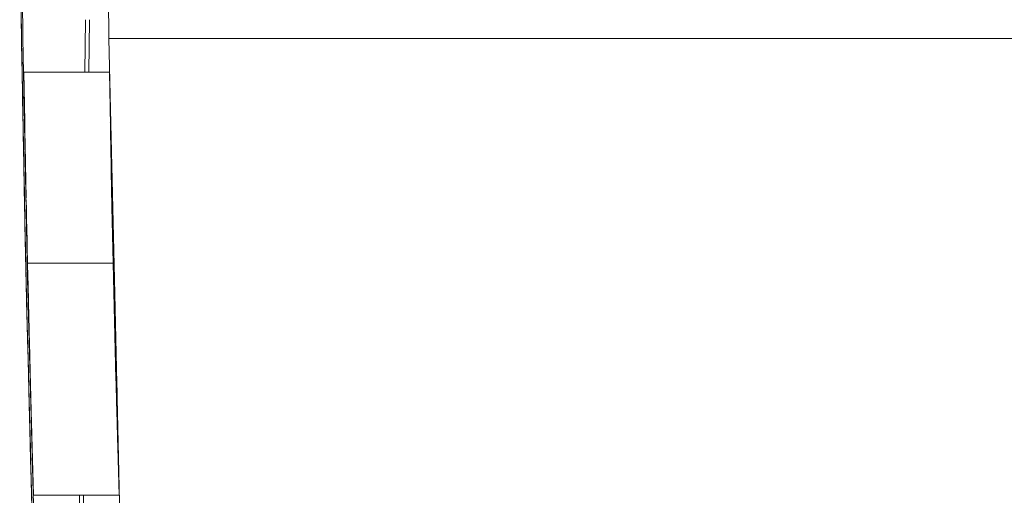
# Model space of a CAD drawing. Units: inches. Extents: x 5 to 1692, y -652 to 511.
# Drawn here: x 1538 to 1541, y 6 to 8 of the extents above; entities that cross this region are included whole.
import ezdxf

# ---------------------------------------------------------------- set-up
doc = ezdxf.new("R2010")
doc.units = ezdxf.units.IN
doc.header["$MEASUREMENT"] = 0

# ---------------------------------------------------------------- blocks, each defined once
blk = doc.blocks.new('A$C3A84190B')
at = {"color": 0, "linetype": 'Continuous', "lineweight": 0, "extrusion": (2.22045e-16, 1, 2.22045e-16)}
for p, q in [((-61.5793, 63.2891), (-61.5868, 63.8532)), ((-61.3785, 63.289), (-61.3837, 63.8536)), ((-61.5826, 63.289), (-61.5836, 63.3595)), ((-61.5825, 63.2769), (-61.5834, 63.3475)), ((-61.4345, 63.2102), (-61.4329, 63.3331)), ((-61.4235, 63.3331), (-61.4251, 63.2102)), ((-61.5826, 63.289), (-61.5825, 63.2769)), ((-61.5825, 63.2834), (-61.5813, 63.2187)), ((-61.5825, 63.2769), (-61.5811, 63.2066)), ((-61.5683, 62.727), (-61.5793, 63.2891)), ((-61.3785, 63.289), (-49.8054, 63.289)), ((-61.3652, 62.7273), (-61.3785, 63.289)), ((-61.3785, 63.289), (-49.8054, 63.289)), ((-61.58, 63.1485), (-61.5813, 63.2187)), ((-61.5798, 63.1363), (-61.5811, 63.2066)), ((-61.5772, 63.2102), (-61.5751, 63.0954)), ((-61.5772, 63.2102), (-61.5749, 63.0868)), ((-61.3771, 63.2102), (-61.5772, 63.2102)), ((-61.3771, 63.2102), (-61.3748, 63.0964)), ((-61.3771, 63.2102), (-61.3748, 63.0857)), ((-61.58, 63.1485), (-61.5786, 63.0782)), ((-61.5798, 63.1363), (-61.5784, 63.066)), ((-61.5751, 63.0954), (-61.575, 63.092)), ((-61.5749, 63.0887), (-61.575, 63.092)), ((-61.5749, 63.0887), (-61.5749, 63.0853)), ((-61.375, 63.0937), (-61.3749, 63.092)), ((-61.3749, 63.0903), (-61.3749, 63.092)), ((-61.3748, 63.0964), (-61.3748, 63.0929)), ((-61.3747, 63.0893), (-61.3748, 63.0929)), ((-61.3748, 63.087), (-61.3748, 63.0853)), ((-61.3747, 63.0893), (-61.3746, 63.0858)), ((-61.5773, 63.008), (-61.5786, 63.0782)), ((-61.5771, 62.9957), (-61.5784, 63.066)), ((-61.5748, 63.0836), (-61.5749, 63.0853)), ((-61.5748, 63.0837), (-61.5744, 63.0585)), ((-61.5748, 63.0803), (-61.5747, 63.0785)), ((-61.5747, 63.0767), (-61.5747, 63.0785)), ((-61.5747, 63.074), (-61.5746, 63.0718)), ((-61.5746, 63.0684), (-61.5746, 63.0718)), ((-61.5746, 63.0684), (-61.5745, 63.065)), ((-61.5744, 63.0616), (-61.5745, 63.065)), ((-61.3748, 63.0835), (-61.3748, 63.0853)), ((-61.3748, 63.0846), (-61.3747, 63.0803)), ((-61.3747, 63.0803), (-61.3747, 63.0785)), ((-61.3746, 63.0751), (-61.3747, 63.0785)), ((-61.3747, 63.0767), (-61.3744, 63.0639)), ((-61.3746, 63.0822), (-61.3746, 63.0858)), ((-61.3746, 63.0822), (-61.3745, 63.0804)), ((-61.3746, 63.0751), (-61.3746, 63.0718)), ((-61.3745, 63.0684), (-61.3746, 63.0718)), ((-61.3745, 63.0787), (-61.3745, 63.0804)), ((-61.3745, 63.0787), (-61.3745, 63.0769)), ((-61.3744, 63.0751), (-61.3745, 63.0769)), ((-61.3745, 63.0684), (-61.3744, 63.065)), ((-61.3744, 63.0751), (-61.3744, 63.0733)), ((-61.3744, 63.0715), (-61.3744, 63.0733)), ((-61.3744, 63.0715), (-61.3743, 63.0698)), ((-61.3744, 63.0628), (-61.3744, 63.065)), ((-61.3743, 63.068), (-61.3743, 63.0698)), ((-61.3743, 63.068), (-61.3742, 63.0662)), ((-61.3742, 63.0644), (-61.3742, 63.0662)), ((-61.3741, 63.0609), (-61.3742, 63.0644)), ((-61.5744, 63.0616), (-61.5744, 63.0582)), ((-61.5743, 63.0549), (-61.5744, 63.0582)), ((-61.5744, 63.0577), (-61.5743, 63.0536)), ((-61.5743, 63.0549), (-61.5742, 63.0515)), ((-61.5742, 63.0491), (-61.5742, 63.0515)), ((-61.5742, 63.0515), (-61.574, 63.04)), ((-61.5742, 63.0471), (-61.5741, 63.0447)), ((-61.5741, 63.0423), (-61.5741, 63.0447)), ((-61.3744, 63.0636), (-61.374, 63.0392)), ((-61.3744, 63.0605), (-61.3743, 63.0582)), ((-61.3743, 63.056), (-61.3743, 63.0582)), ((-61.3742, 63.0538), (-61.3742, 63.0515)), ((-61.3741, 63.0491), (-61.3742, 63.0515)), ((-61.3741, 63.0609), (-61.3741, 63.0573)), ((-61.374, 63.0538), (-61.3741, 63.0573)), ((-61.3741, 63.0471), (-61.3741, 63.0447)), ((-61.374, 63.0423), (-61.3741, 63.0447)), ((-61.374, 63.0538), (-61.3739, 63.0502)), ((-61.3739, 63.0467), (-61.3739, 63.0502)), ((-61.3739, 63.0467), (-61.3738, 63.0431)), ((-61.3737, 63.0395), (-61.3738, 63.0431)), ((-61.574, 63.0404), (-61.574, 63.038)), ((-61.574, 63.0398), (-61.5738, 63.0254)), ((-61.5739, 63.0346), (-61.574, 63.038)), ((-61.5739, 63.0346), (-61.5739, 63.0312)), ((-61.5738, 63.0278), (-61.5739, 63.0312)), ((-61.5738, 63.0278), (-61.5737, 63.0244)), ((-61.5737, 63.0211), (-61.5737, 63.0244)), ((-61.5737, 63.0225), (-61.5737, 63.0211)), ((-61.5737, 63.0211), (-61.5736, 63.0177)), ((-61.5737, 63.0205), (-61.5735, 63.0099)), ((-61.374, 63.0404), (-61.3739, 63.038)), ((-61.3739, 63.0355), (-61.3739, 63.038)), ((-61.3739, 63.0354), (-61.3739, 63.0337)), ((-61.3739, 63.0337), (-61.3738, 63.0312)), ((-61.3737, 63.0278), (-61.3738, 63.0312)), ((-61.3738, 63.0312), (-61.3737, 63.0237)), ((-61.3737, 63.0395), (-61.3736, 63.036)), ((-61.3737, 63.0278), (-61.3737, 63.0244)), ((-61.3736, 63.0211), (-61.3737, 63.0244)), ((-61.3737, 63.0232), (-61.3732, 62.9981)), ((-61.3736, 63.0324), (-61.3736, 63.036)), ((-61.3736, 63.0324), (-61.3735, 63.0289)), ((-61.3736, 63.0211), (-61.3736, 63.0177)), ((-61.3734, 63.0253), (-61.3735, 63.0289)), ((-61.3734, 63.0253), (-61.3734, 63.0218)), ((-61.3733, 63.0182), (-61.3734, 63.0218)), ((-61.3733, 63.0182), (-61.3732, 63.0146)), ((-61.3724, 63.031), (-61.369, 62.8045)), ((-61.5773, 63.008), (-61.576, 62.9378)), ((-61.5771, 62.9957), (-61.5757, 62.9254)), ((-61.5771, 62.9957), (-61.576, 62.9378)), ((-61.5735, 63.0143), (-61.5736, 63.0177)), ((-61.5735, 63.0143), (-61.5735, 63.0109)), ((-61.5734, 63.0075), (-61.5735, 63.0109)), ((-61.5735, 63.0094), (-61.5732, 62.9975)), ((-61.5734, 63.0075), (-61.5734, 63.0042)), ((-61.5733, 63.0008), (-61.5734, 63.0042)), ((-61.5733, 63.0008), (-61.5732, 62.9974)), ((-61.5732, 62.994), (-61.5732, 62.9974)), ((-61.5732, 62.9974), (-61.573, 62.9873)), ((-61.3735, 63.0143), (-61.3736, 63.0177)), ((-61.3735, 63.0143), (-61.3734, 63.0109)), ((-61.3734, 63.0075), (-61.3734, 63.0109)), ((-61.3734, 63.0075), (-61.3733, 63.0042)), ((-61.3732, 63.0008), (-61.3733, 63.0042)), ((-61.3731, 63.0111), (-61.3732, 63.0146)), ((-61.3732, 63.0008), (-61.3732, 62.9974)), ((-61.3731, 62.994), (-61.3732, 62.9974)), ((-61.3732, 62.9963), (-61.373, 62.9873)), ((-61.3731, 63.0111), (-61.3731, 63.0075)), ((-61.373, 63.004), (-61.3731, 63.0075)), ((-61.373, 63.004), (-61.3729, 63.0004)), ((-61.3729, 62.9969), (-61.3729, 63.0004)), ((-61.3729, 62.9969), (-61.3727, 62.9897)), ((-61.573, 62.9873), (-61.5732, 62.994)), ((-61.573, 62.9873), (-61.5729, 62.9803)), ((-61.5728, 62.9733), (-61.5729, 62.9803)), ((-61.5729, 62.9779), (-61.5716, 62.9169)), ((-61.5728, 62.9733), (-61.5727, 62.9698)), ((-61.373, 62.9873), (-61.3731, 62.994)), ((-61.373, 62.9873), (-61.3728, 62.9803)), ((-61.3727, 62.9756), (-61.3728, 62.9803)), ((-61.3711, 62.8972), (-61.3728, 62.979)), ((-61.3726, 62.9826), (-61.3727, 62.9897)), ((-61.3726, 62.9826), (-61.3724, 62.9743)), ((-61.3724, 62.9743), (-61.3723, 62.9701)), ((-61.5726, 62.9664), (-61.5727, 62.9698)), ((-61.5726, 62.9664), (-61.5725, 62.9629)), ((-61.5725, 62.9629), (-61.5724, 62.9559)), ((-61.5723, 62.9524), (-61.5724, 62.9559)), ((-61.5722, 62.9455), (-61.5723, 62.9524)), ((-61.3726, 62.9664), (-61.3726, 62.9698)), ((-61.3726, 62.9664), (-61.3725, 62.9654)), ((-61.3722, 62.966), (-61.3723, 62.9701)), ((-61.3722, 62.966), (-61.3721, 62.9618)), ((-61.3721, 62.9577), (-61.3721, 62.9618)), ((-61.3721, 62.9577), (-61.372, 62.9535)), ((-61.3719, 62.9493), (-61.372, 62.9535)), ((-61.3719, 62.9493), (-61.3718, 62.9452)), ((-61.5746, 62.8675), (-61.576, 62.9378)), ((-61.5722, 62.9455), (-61.5721, 62.9412)), ((-61.5719, 62.9315), (-61.572, 62.9357)), ((-61.5719, 62.9315), (-61.5718, 62.9287)), ((-61.3721, 62.9455), (-61.3721, 62.946)), ((-61.3721, 62.9455), (-61.372, 62.9426)), ((-61.3718, 62.9315), (-61.3719, 62.9357)), ((-61.3717, 62.941), (-61.3718, 62.9452)), ((-61.3718, 62.9315), (-61.3718, 62.9287)), ((-61.3716, 62.9327), (-61.3717, 62.941)), ((-61.3716, 62.9327), (-61.3715, 62.9285)), ((-61.3714, 62.9244), (-61.3715, 62.9285)), ((-61.5744, 62.8551), (-61.5757, 62.9254)), ((-61.5715, 62.9127), (-61.5714, 62.9106)), ((-61.5713, 62.9037), (-61.5714, 62.9106)), ((-61.5714, 62.9106), (-61.5684, 62.7643)), ((-61.5713, 62.9037), (-61.5711, 62.8967)), ((-61.3714, 62.9244), (-61.3713, 62.9202)), ((-61.3712, 62.916), (-61.3713, 62.9202)), ((-61.3712, 62.916), (-61.3711, 62.9119)), ((-61.3711, 62.9077), (-61.3711, 62.9119)), ((-61.3709, 62.8994), (-61.3711, 62.9077)), ((-61.571, 62.8897), (-61.5711, 62.8967)), ((-61.571, 62.8897), (-61.5709, 62.8828)), ((-61.5708, 62.8797), (-61.5709, 62.8828)), ((-61.3712, 62.9013), (-61.3711, 62.8967)), ((-61.371, 62.8935), (-61.3711, 62.8967)), ((-61.3683, 62.7643), (-61.3711, 62.8954)), ((-61.3709, 62.8994), (-61.3707, 62.8911)), ((-61.3706, 62.8828), (-61.3707, 62.8911)), ((-61.3706, 62.8828), (-61.3704, 62.8744)), ((-61.5746, 62.8675), (-61.5733, 62.7973)), ((-61.3702, 62.8661), (-61.3704, 62.8744)), ((-61.3702, 62.8661), (-61.3701, 62.8578)), ((-61.3699, 62.8495), (-61.3701, 62.8578)), ((-61.5744, 62.8551), (-61.573, 62.7848)), ((-61.5702, 62.8503), (-61.5701, 62.8479)), ((-61.5701, 62.8479), (-61.5701, 62.8463)), ((-61.5698, 62.834), (-61.5699, 62.8389)), ((-61.5698, 62.834), (-61.5697, 62.827)), ((-61.3702, 62.8551), (-61.3702, 62.8549)), ((-61.3702, 62.8537), (-61.3702, 62.8549)), ((-61.3701, 62.8479), (-61.3701, 62.8503)), ((-61.3701, 62.8479), (-61.37, 62.8463)), ((-61.3699, 62.8495), (-61.3697, 62.8411)), ((-61.3696, 62.8328), (-61.3697, 62.8411)), ((-61.5695, 62.82), (-61.5697, 62.827)), ((-61.5695, 62.82), (-61.5694, 62.8131)), ((-61.5693, 62.8104), (-61.5694, 62.8131)), ((-61.3696, 62.8328), (-61.3694, 62.8245)), ((-61.3692, 62.8162), (-61.3694, 62.8245)), ((-61.3694, 62.8159), (-61.3693, 62.8131)), ((-61.3693, 62.8112), (-61.3693, 62.8131)), ((-61.3692, 62.8162), (-61.3691, 62.8078)), ((-61.5719, 62.7271), (-61.5733, 62.7973)), ((-61.3689, 62.7995), (-61.3691, 62.8078)), ((-61.3689, 62.7995), (-61.3687, 62.7912)), ((-61.3685, 62.7829), (-61.3687, 62.7912)), ((-61.5717, 62.7145), (-61.573, 62.7848)), ((-61.3685, 62.7829), (-61.3682, 62.7662)), ((-61.3663, 62.7768), (-61.3684, 62.7768)), ((-61.3663, 62.7768), (-61.3684, 62.7768)), ((-61.3679, 62.7496), (-61.3682, 62.7662)), ((-61.5684, 62.7643), (-61.5638, 62.5741)), ((-61.3683, 62.7643), (-61.5684, 62.7643)), ((-61.5684, 62.7643), (-61.3683, 62.7643)), ((-61.3618, 62.4933), (-61.3683, 62.7643)), ((-61.3681, 62.7612), (-61.3593, 62.4608)), ((-61.3675, 62.7328), (-61.3679, 62.7496)), ((-61.5719, 62.7271), (-61.5717, 62.7145)), ((-61.5718, 62.7216), (-61.5702, 62.6568)), ((-61.5539, 62.1646), (-61.5683, 62.727)), ((-61.5673, 62.7163), (-61.5676, 62.731)), ((-61.3529, 62.1652), (-61.3652, 62.7273)), ((-61.5717, 62.7145), (-61.5699, 62.6442)), ((-61.5673, 62.7163), (-61.5669, 62.6995)), ((-61.5668, 62.6966), (-61.5671, 62.7102)), ((-61.5665, 62.6846), (-61.5669, 62.6995)), ((-61.5668, 62.6966), (-61.5666, 62.6903)), ((-61.5668, 62.6966), (-61.5666, 62.6917)), ((-61.3663, 62.6819), (-61.3659, 62.6659)), ((-61.5684, 62.5866), (-61.5702, 62.6568)), ((-61.5658, 62.6562), (-61.5656, 62.6458)), ((-61.3655, 62.6491), (-61.3659, 62.6659)), ((-61.5681, 62.574), (-61.5699, 62.6442)), ((-61.5656, 62.6458), (-61.5654, 62.6373)), ((-61.5653, 62.6339), (-61.5654, 62.6373)), ((-61.5651, 62.6288), (-61.5649, 62.6204)), ((-61.3655, 62.6491), (-61.3653, 62.6407)), ((-61.3651, 62.6323), (-61.3653, 62.6407)), ((-61.3651, 62.6323), (-61.3648, 62.6239)), ((-61.3651, 62.6288), (-61.3649, 62.6204)), ((-61.5647, 62.6119), (-61.5649, 62.6204)), ((-61.5647, 62.6119), (-61.5646, 62.6063)), ((-61.3647, 62.6119), (-61.3649, 62.6204)), ((-61.3646, 62.6156), (-61.3648, 62.6239)), ((-61.3647, 62.6119), (-61.3645, 62.6063)), ((-61.3646, 62.6156), (-61.3644, 62.6072)), ((-61.3642, 62.5988), (-61.3644, 62.6072)), ((-61.5684, 62.5866), (-61.5666, 62.5164)), ((-61.5643, 62.5949), (-61.5645, 62.6017)), ((-61.5643, 62.5949), (-61.5641, 62.5865)), ((-61.5639, 62.578), (-61.5641, 62.5865)), ((-61.3643, 62.5949), (-61.3641, 62.5865)), ((-61.3642, 62.5988), (-61.364, 62.5904)), ((-61.3639, 62.578), (-61.3641, 62.5865)), ((-61.3638, 62.582), (-61.364, 62.5904)), ((-61.3638, 62.582), (-61.3635, 62.5736)), ((-61.5681, 62.574), (-61.5663, 62.5037)), ((-61.5639, 62.578), (-61.5638, 62.5724)), ((-61.5638, 62.5736), (-61.5633, 62.5526)), ((-61.5635, 62.5611), (-61.5634, 62.5568)), ((-61.3639, 62.578), (-61.3637, 62.5724)), ((-61.3635, 62.5736), (-61.3634, 62.5694)), ((-61.3633, 62.5652), (-61.3634, 62.5694)), ((-61.3634, 62.5611), (-61.3633, 62.5568)), ((-61.3633, 62.5652), (-61.3632, 62.561)), ((-61.3631, 62.5568), (-61.3632, 62.561)), ((-61.5633, 62.5526), (-61.5634, 62.5568)), ((-61.5633, 62.5526), (-61.5632, 62.5484)), ((-61.5631, 62.5441), (-61.5632, 62.5484)), ((-61.5631, 62.5441), (-61.563, 62.5399)), ((-61.5629, 62.5357), (-61.563, 62.5399)), ((-61.5629, 62.5357), (-61.5628, 62.5314)), ((-61.3632, 62.5526), (-61.3633, 62.5568)), ((-61.3632, 62.5526), (-61.3631, 62.5484)), ((-61.3631, 62.5568), (-61.363, 62.5526)), ((-61.363, 62.5441), (-61.3631, 62.5484)), ((-61.3629, 62.5484), (-61.363, 62.5526)), ((-61.363, 62.5441), (-61.3629, 62.5399)), ((-61.3629, 62.5484), (-61.3628, 62.5442)), ((-61.3628, 62.5357), (-61.3629, 62.5399)), ((-61.3627, 62.54), (-61.3628, 62.5442)), ((-61.3628, 62.5357), (-61.3628, 62.532)), ((-61.3627, 62.54), (-61.3626, 62.5358)), ((-61.3625, 62.5316), (-61.3626, 62.5358)), ((-61.5653, 62.4653), (-61.5666, 62.5164)), ((-61.5629, 62.5346), (-61.5626, 62.5213)), ((-61.5627, 62.5272), (-61.5628, 62.5314)), ((-61.5627, 62.5272), (-61.5626, 62.523)), ((-61.5625, 62.5187), (-61.5626, 62.523)), ((-61.5626, 62.5209), (-61.562, 62.4976)), ((-61.5625, 62.5187), (-61.5624, 62.5145)), ((-61.5623, 62.5103), (-61.5624, 62.5145)), ((-61.3626, 62.5272), (-61.3625, 62.523)), ((-61.3625, 62.5316), (-61.3624, 62.5274)), ((-61.3624, 62.5187), (-61.3625, 62.523)), ((-61.3623, 62.5232), (-61.3624, 62.5274)), ((-61.3624, 62.5187), (-61.3623, 62.5145)), ((-61.3623, 62.5232), (-61.3622, 62.519)), ((-61.3622, 62.5103), (-61.3623, 62.5145)), ((-61.362, 62.5148), (-61.3622, 62.519)), ((-61.362, 62.5148), (-61.3619, 62.5106)), ((-61.5648, 62.4461), (-61.5663, 62.5037)), ((-61.5645, 62.4334), (-61.5663, 62.5037)), ((-61.5623, 62.5103), (-61.5622, 62.506)), ((-61.5621, 62.5018), (-61.5622, 62.506)), ((-61.5621, 62.5018), (-61.562, 62.4976)), ((-61.5619, 62.4933), (-61.562, 62.4976)), ((-61.5617, 62.486), (-61.5619, 62.4933)), ((-61.5619, 62.4933), (-61.5618, 62.4884)), ((-61.3622, 62.5103), (-61.3621, 62.506)), ((-61.362, 62.5018), (-61.3621, 62.506)), ((-61.362, 62.5018), (-61.3619, 62.4976)), ((-61.3618, 62.5064), (-61.3619, 62.5106)), ((-61.3618, 62.4933), (-61.3619, 62.4976)), ((-61.3618, 62.5064), (-61.3617, 62.5023)), ((-61.3618, 62.4933), (-61.3617, 62.4884)), ((-61.3616, 62.484), (-61.3618, 62.4933)), ((-61.3616, 62.4981), (-61.3617, 62.5023)), ((-61.3616, 62.4981), (-61.3615, 62.4939)), ((-61.3614, 62.4897), (-61.3615, 62.4939)), ((-61.3614, 62.4897), (-61.3613, 62.4855)), ((-61.5617, 62.4834), (-61.5618, 62.4884)), ((-61.5617, 62.4834), (-61.5615, 62.4784)), ((-61.5613, 62.471), (-61.5615, 62.4784)), ((-61.5614, 62.4734), (-61.5615, 62.4784)), ((-61.5614, 62.4734), (-61.5613, 62.471)), ((-61.5613, 62.4685), (-61.5613, 62.471)), ((-61.5611, 62.4635), (-61.5613, 62.4685)), ((-61.3616, 62.4834), (-61.3617, 62.4884)), ((-61.3616, 62.4834), (-61.3614, 62.4784)), ((-61.361, 62.4616), (-61.3615, 62.4818)), ((-61.3613, 62.4734), (-61.3614, 62.4784)), ((-61.3612, 62.4813), (-61.3613, 62.4855)), ((-61.3613, 62.4734), (-61.3612, 62.471)), ((-61.3612, 62.4813), (-61.3611, 62.4771)), ((-61.3612, 62.4685), (-61.3612, 62.471)), ((-61.361, 62.4635), (-61.3612, 62.4685)), ((-61.361, 62.4729), (-61.3611, 62.4771)), ((-61.361, 62.4729), (-61.3609, 62.4687)), ((-61.3608, 62.4645), (-61.3609, 62.4687)), ((-61.5648, 62.4461), (-61.5631, 62.3759)), ((-61.5648, 62.4461), (-61.5645, 62.4334)), ((-61.5609, 62.4566), (-61.5611, 62.4635)), ((-61.5611, 62.4635), (-61.561, 62.4585)), ((-61.5609, 62.4536), (-61.561, 62.4585)), ((-61.5609, 62.4536), (-61.5608, 62.4511)), ((-61.5607, 62.4486), (-61.5608, 62.452)), ((-61.5607, 62.4486), (-61.5608, 62.4511)), ((-61.5607, 62.4486), (-61.5607, 62.4461)), ((-61.5606, 62.4436), (-61.5607, 62.4461)), ((-61.5604, 62.4346), (-61.5606, 62.4445)), ((-61.5606, 62.4436), (-61.5605, 62.4387)), ((-61.361, 62.4635), (-61.3609, 62.4585)), ((-61.3608, 62.4536), (-61.3609, 62.4585)), ((-61.3608, 62.4645), (-61.3605, 62.4561)), ((-61.3607, 62.4527), (-61.3608, 62.455)), ((-61.3608, 62.4536), (-61.3607, 62.4511)), ((-61.3606, 62.4486), (-61.3607, 62.4511)), ((-61.3605, 62.445), (-61.3607, 62.4499)), ((-61.3606, 62.4486), (-61.3606, 62.4461)), ((-61.3605, 62.4436), (-61.3606, 62.4461)), ((-61.3605, 62.4561), (-61.3604, 62.4519)), ((-61.3605, 62.4436), (-61.3604, 62.4387)), ((-61.3603, 62.4477), (-61.3604, 62.4519)), ((-61.3603, 62.4477), (-61.3602, 62.4442)), ((-61.3601, 62.4407), (-61.3602, 62.4442)), ((-61.5645, 62.4334), (-61.5627, 62.3631)), ((-61.5645, 62.4334), (-61.5631, 62.3759)), ((-61.5605, 62.4387), (-61.5604, 62.4362)), ((-61.5603, 62.4337), (-61.5604, 62.4362)), ((-61.5603, 62.4337), (-61.5603, 62.4312)), ((-61.5602, 62.4273), (-61.5603, 62.4332)), ((-61.5602, 62.4287), (-61.5603, 62.4312)), ((-61.5602, 62.4287), (-61.5601, 62.4262)), ((-61.5601, 62.4237), (-61.5601, 62.4262)), ((-61.56, 62.4199), (-61.5601, 62.4257)), ((-61.5601, 62.4237), (-61.56, 62.4213)), ((-61.5599, 62.4188), (-61.56, 62.4213)), ((-61.3603, 62.4376), (-61.3604, 62.4413)), ((-61.3604, 62.4387), (-61.3603, 62.4362)), ((-61.3602, 62.4337), (-61.3603, 62.4362)), ((-61.3602, 62.4328), (-61.3603, 62.4354)), ((-61.3602, 62.4337), (-61.3602, 62.4312)), ((-61.3601, 62.4287), (-61.3602, 62.4312)), ((-61.3601, 62.4407), (-61.3601, 62.4371)), ((-61.36, 62.4336), (-61.3601, 62.4371)), ((-61.3601, 62.4287), (-61.36, 62.4262)), ((-61.3599, 62.4231), (-61.3601, 62.4282)), ((-61.36, 62.4336), (-61.3599, 62.4301)), ((-61.36, 62.4237), (-61.36, 62.4262)), ((-61.36, 62.4237), (-61.3599, 62.4213)), ((-61.3598, 62.4266), (-61.3599, 62.4301)), ((-61.3598, 62.4188), (-61.3599, 62.4213)), ((-61.3597, 62.4142), (-61.3599, 62.4209)), ((-61.3598, 62.4266), (-61.3597, 62.423)), ((-61.3596, 62.4195), (-61.3597, 62.423)), ((-61.5598, 62.4138), (-61.5599, 62.4188)), ((-61.5598, 62.4126), (-61.5599, 62.4164)), ((-61.5598, 62.4138), (-61.5597, 62.4113)), ((-61.5597, 62.4088), (-61.5597, 62.4113)), ((-61.5596, 62.4053), (-61.5597, 62.4107)), ((-61.5597, 62.4088), (-61.5596, 62.4063)), ((-61.5595, 62.4039), (-61.5596, 62.4063)), ((-61.5595, 62.4039), (-61.5595, 62.4014)), ((-61.5594, 62.3979), (-61.5595, 62.4031)), ((-61.5594, 62.3989), (-61.5595, 62.4014)), ((-61.5594, 62.3989), (-61.5593, 62.3964)), ((-61.3597, 62.4138), (-61.3598, 62.4188)), ((-61.3597, 62.4138), (-61.3596, 62.4113)), ((-61.3596, 62.4098), (-61.3597, 62.4122)), ((-61.3596, 62.4195), (-61.3595, 62.416)), ((-61.3596, 62.4088), (-61.3596, 62.4113)), ((-61.3595, 62.4062), (-61.3596, 62.4094)), ((-61.3596, 62.4088), (-61.3595, 62.4063)), ((-61.3594, 62.4125), (-61.3595, 62.416)), ((-61.3594, 62.4039), (-61.3595, 62.4063)), ((-61.3594, 62.4125), (-61.3593, 62.409)), ((-61.3594, 62.4028), (-61.3594, 62.4044)), ((-61.3594, 62.4039), (-61.3594, 62.4014)), ((-61.3593, 62.3985), (-61.3594, 62.4022)), ((-61.3593, 62.3989), (-61.3594, 62.4014)), ((-61.3592, 62.4054), (-61.3593, 62.409)), ((-61.3593, 62.3989), (-61.3592, 62.3964)), ((-61.3592, 62.4054), (-61.3592, 62.4019)), ((-61.3592, 62.4019), (-61.3591, 62.4002)), ((-61.3591, 62.3984), (-61.3591, 62.4002)), ((-61.3591, 62.3984), (-61.359, 62.3949)), ((-61.5613, 62.3057), (-61.5631, 62.3759)), ((-61.5593, 62.3939), (-61.5593, 62.3964)), ((-61.5592, 62.3905), (-61.5593, 62.3956)), ((-61.5593, 62.3939), (-61.5592, 62.3914)), ((-61.5591, 62.3889), (-61.5592, 62.3914)), ((-61.5591, 62.3889), (-61.5591, 62.3865)), ((-61.559, 62.384), (-61.5591, 62.3881)), ((-61.559, 62.384), (-61.5591, 62.3865)), ((-61.559, 62.384), (-61.5589, 62.3815)), ((-61.5589, 62.379), (-61.5589, 62.3815)), ((-61.5588, 62.3765), (-61.5589, 62.3806)), ((-61.5589, 62.379), (-61.5588, 62.3765)), ((-61.5587, 62.374), (-61.5588, 62.3765)), ((-61.5587, 62.374), (-61.5587, 62.3715)), ((-61.3592, 62.3939), (-61.3592, 62.3964)), ((-61.3591, 62.3907), (-61.3592, 62.3949)), ((-61.3592, 62.3939), (-61.3591, 62.3914)), ((-61.359, 62.3889), (-61.3591, 62.3914)), ((-61.3589, 62.3914), (-61.359, 62.3949)), ((-61.359, 62.3889), (-61.359, 62.3865)), ((-61.3589, 62.3859), (-61.359, 62.3876)), ((-61.3589, 62.384), (-61.359, 62.3865)), ((-61.3589, 62.3914), (-61.3588, 62.3896)), ((-61.3588, 62.3815), (-61.3589, 62.3851)), ((-61.3589, 62.384), (-61.3588, 62.3815)), ((-61.3588, 62.3878), (-61.3588, 62.3896)), ((-61.3587, 62.3843), (-61.3588, 62.3878)), ((-61.3588, 62.379), (-61.3588, 62.3815)), ((-61.3587, 62.3783), (-61.3588, 62.3804)), ((-61.3588, 62.379), (-61.3587, 62.3765)), ((-61.3587, 62.3843), (-61.3587, 62.3826)), ((-61.3586, 62.3808), (-61.3587, 62.3826)), ((-61.3587, 62.375), (-61.3587, 62.3774)), ((-61.3586, 62.374), (-61.3587, 62.3765)), ((-61.3585, 62.3773), (-61.3586, 62.3808)), ((-61.3586, 62.374), (-61.3586, 62.3715)), ((-61.3585, 62.3773), (-61.3585, 62.3755)), ((-61.3584, 62.3738), (-61.3585, 62.3755)), ((-61.3584, 62.3738), (-61.3584, 62.372)), ((-61.5609, 62.2928), (-61.5627, 62.3631)), ((-61.5586, 62.3691), (-61.5587, 62.3731)), ((-61.5586, 62.3691), (-61.5587, 62.3715)), ((-61.5586, 62.3691), (-61.5585, 62.3666)), ((-61.5585, 62.3641), (-61.5585, 62.3666)), ((-61.5584, 62.3616), (-61.5585, 62.3655)), ((-61.5585, 62.3641), (-61.5584, 62.3616)), ((-61.5583, 62.3591), (-61.5584, 62.3616)), ((-61.5583, 62.3591), (-61.5583, 62.3566)), ((-61.5582, 62.3541), (-61.5583, 62.358)), ((-61.5582, 62.3541), (-61.5583, 62.3566)), ((-61.5582, 62.3541), (-61.5581, 62.3517)), ((-61.5581, 62.3492), (-61.5581, 62.3517)), ((-61.3585, 62.3707), (-61.3586, 62.3731)), ((-61.3585, 62.3691), (-61.3586, 62.3715)), ((-61.3585, 62.368), (-61.3585, 62.3696)), ((-61.3585, 62.3691), (-61.3584, 62.3666)), ((-61.3583, 62.3702), (-61.3584, 62.372)), ((-61.3584, 62.3641), (-61.3584, 62.3666)), ((-61.3583, 62.3631), (-61.3584, 62.3659)), ((-61.3584, 62.3641), (-61.3583, 62.3616)), ((-61.3583, 62.3702), (-61.3583, 62.3685)), ((-61.3582, 62.3667), (-61.3583, 62.3685)), ((-61.3582, 62.3591), (-61.3583, 62.3616)), ((-61.3582, 62.3667), (-61.3582, 62.365)), ((-61.3582, 62.3632), (-61.3582, 62.365)), ((-61.3582, 62.3632), (-61.3581, 62.3597)), ((-61.3582, 62.3591), (-61.3582, 62.3566)), ((-61.3581, 62.3541), (-61.3582, 62.358)), ((-61.3581, 62.3541), (-61.3582, 62.3566)), ((-61.3581, 62.3597), (-61.358, 62.3579)), ((-61.3581, 62.3541), (-61.358, 62.3517)), ((-61.358, 62.3562), (-61.358, 62.3579)), ((-61.358, 62.3562), (-61.3579, 62.3544)), ((-61.358, 62.3492), (-61.358, 62.3517)), ((-61.3579, 62.3526), (-61.3579, 62.3544)), ((-61.3579, 62.3526), (-61.3578, 62.3509)), ((-61.3578, 62.3491), (-61.3578, 62.3509)), ((-61.5547, 62.2224), (-61.5581, 62.3505)), ((-61.5581, 62.3492), (-61.558, 62.3467)), ((-61.5579, 62.3442), (-61.558, 62.3467)), ((-61.5579, 62.3442), (-61.5579, 62.343)), ((-61.5579, 62.3417), (-61.5579, 62.343)), ((-61.5578, 62.3392), (-61.5579, 62.3417)), ((-61.5578, 62.3392), (-61.5578, 62.338)), ((-61.5577, 62.3367), (-61.5578, 62.338)), ((-61.5577, 62.3367), (-61.5577, 62.3355)), ((-61.5577, 62.3343), (-61.5577, 62.3355)), ((-61.5547, 62.2224), (-61.5577, 62.3343)), ((-61.3578, 62.3443), (-61.358, 62.3503)), ((-61.358, 62.3492), (-61.3579, 62.3467)), ((-61.3578, 62.3442), (-61.3579, 62.3467)), ((-61.3578, 62.3491), (-61.3578, 62.3474)), ((-61.3577, 62.3456), (-61.3578, 62.3474)), ((-61.3578, 62.3417), (-61.3578, 62.3442)), ((-61.3577, 62.3402), (-61.3578, 62.3426)), ((-61.3577, 62.3392), (-61.3578, 62.3417)), ((-61.3577, 62.3456), (-61.3577, 62.3438)), ((-61.3576, 62.3421), (-61.3577, 62.3438)), ((-61.3577, 62.339), (-61.3577, 62.3399)), ((-61.3577, 62.3392), (-61.3577, 62.338)), ((-61.3576, 62.3377), (-61.3577, 62.3387)), ((-61.3576, 62.3367), (-61.3577, 62.338)), ((-61.3576, 62.3421), (-61.3576, 62.3403)), ((-61.3575, 62.3386), (-61.3576, 62.3403)), ((-61.3576, 62.3365), (-61.3576, 62.3369)), ((-61.3576, 62.3367), (-61.3576, 62.3355)), ((-61.3576, 62.3343), (-61.3576, 62.3355)), ((-61.3545, 62.2224), (-61.3576, 62.3348)), ((-61.3545, 62.2224), (-61.3576, 62.3343)), ((-61.3575, 62.3386), (-61.3575, 62.3368)), ((-61.3574, 62.335), (-61.3575, 62.3368)), ((-61.3545, 62.2224), (-61.3574, 62.335)), ((-61.5613, 62.3057), (-61.5595, 62.2355)), ((-61.5609, 62.2928), (-61.5591, 62.2225)), ((-61.5577, 62.1652), (-61.5595, 62.2355)), ((-61.5574, 62.1522), (-61.5591, 62.2225)), ((-61.5547, 62.2224), (-61.3545, 62.2224)), ((-61.4487, 62.109), (-61.4473, 62.2224)), ((-61.4393, 62.109), (-61.4378, 62.2224))]:
    blk.add_line(p, q, dxfattribs=at)

msp = doc.modelspace()

# ---------------------------------------------------------------- block references
msp.add_blockref('A$C3A84190B', (1600.0022, -55.7606, 6.1986))

doc.saveas('drawing.dxf')
